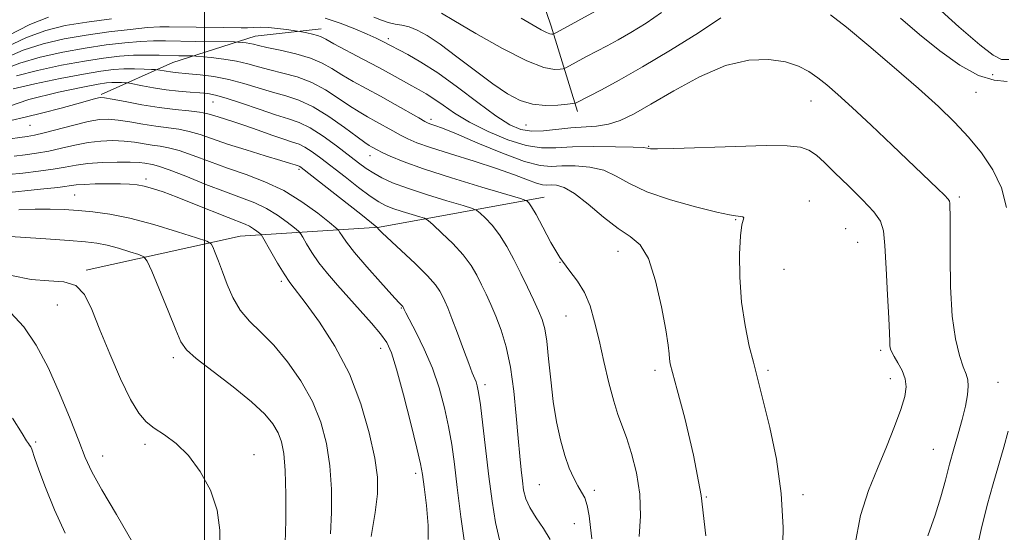
# Model space of a CAD drawing. Extents: x 2089800 to 2092700, y 324800 to 327700.
# Drawn here: x 2090461 to 2090670, y 327054 to 327163 of the extents above; entities that cross this region are included whole.
import ezdxf

# ---------------------------------------------------------------- set-up
doc = ezdxf.new("R2010")
doc.units = 0
doc.header["$MEASUREMENT"] = 0
for name, color, linetype, lineweight in [('32000', 7, 'Continuous', 0), ('DTM HARD BREAKLINE', 7, 'Continuous', 0), ('DTM SPOT ELEVATION', 2, 'Continuous', 13), ('INDEX CONTOUR', 41, 'Continuous', 13), ('INTERMEDIATE CONTOUR', 44, 'Continuous', 0)]:
    doc.layers.add(name, color=color, linetype=linetype, lineweight=lineweight)

msp = doc.modelspace()

# ---------------------------------------------------------------- linework, layer by layer
at = {"layer": '32000', "flags": 128}
msp.add_lwpolyline([(2090500, 325000), (2090500, 327500)], dxfattribs=at)
at = {"layer": 'DTM HARD BREAKLINE'}
for points in [[(2090579.44, 327143.41, 1198.46), (2090573.84, 327161.56, 1193.55), (2090567.64, 327179.71, 1190.11), (2090565.4, 327186.73, 1185.25)], [(2090478.04, 327146.99, 1211.77), (2090493.28, 327153.8, 1206.95), (2090510.84, 327159.41, 1203.19), (2090524.85, 327160.99, 1201.4)], [(2090474.81, 327109.64, 1225.83), (2090507.6, 327116.84, 1221.11), (2090537.28, 327118.76, 1213.87), (2090572.34, 327125.18, 1207.28)]]:
    msp.add_polyline3d(points, dxfattribs=at)
at = {"layer": 'DTM SPOT ELEVATION'}
for p in [(2090539.14, 327158.89, 1199.6), (2090667.85, 327151.21, 1194.8), (2090664.32, 327147.5, 1196.8), (2090501.85, 327145.4, 1210.9), (2090629.15, 327145.61, 1200.8), (2090548.23, 327141.71, 1203.6), (2090462.9, 327140.44, 1212.8), (2090568.46, 327140.55, 1198.9), (2090594.62, 327135.99, 1201.9), (2090535.27, 327134, 1208.7), (2090520.15, 327131.06, 1214.3), (2090487.58, 327129.04, 1219.6), (2090472.35, 327125.63, 1221), (2090660.77, 327125.19, 1199.7), (2090628.82, 327124.32, 1203.4), (2090613.15, 327120.39, 1204.1), (2090636.57, 327118.45, 1203.1), (2090639.09, 327115.56, 1202.8), (2090588.06, 327113.62, 1206.7), (2090575.72, 327111.3, 1208), (2090623.42, 327109.75, 1202.7), (2090516.4, 327107.2, 1220.3), (2090468.66, 327102.19, 1226.8), (2090541.96, 327101.53, 1216.1), (2090576.99, 327099.87, 1208.9), (2090537.54, 327092.94, 1218.6), (2090643.99, 327092.53, 1202.3), (2090493.36, 327090.99, 1224.4), (2090595.96, 327088.24, 1206.4), (2090619.98, 327088.27, 1203.7), (2090559.72, 327085.23, 1213.6), (2090646.06, 327086.52, 1202.6), (2090668.94, 327085.72, 1199.1), (2090464.05, 327073.03, 1229.7), (2090487.38, 327072.49, 1226.4), (2090655.21, 327071.44, 1200.8), (2090478.34, 327070.03, 1227.3), (2090510.56, 327070.33, 1225.4), (2090545, 327066.37, 1218.4), (2090571.31, 327063.9, 1211), (2090583.06, 327062.72, 1209.6), (2090606.88, 327061.33, 1206), (2090627.48, 327061.77, 1203.6), (2090578.8, 327055.62, 1210.9)]:
    msp.add_point(p, dxfattribs=at)
at = {"layer": 'INDEX CONTOUR'}
for points in [[(2090480.202, 327163.141, 1200), (2090474.989, 327162.445, 1200), (2090470.395, 327161.678, 1200), (2090466.243, 327160.666, 1200), (2090462.132, 327159.184, 1200), (2090457.779, 327157.099, 1200)], [(2090654.029, 327053.04, 1200), (2090655.614, 327057.416, 1200), (2090656.832, 327061.342, 1200), (2090657.781, 327064.907, 1200), (2090658.65, 327068.276, 1200), (2090659.583, 327071.575, 1200), (2090660.525, 327074.777, 1200), (2090661.37, 327077.815, 1200), (2090662.028, 327080.609, 1200), (2090662.459, 327083.025, 1200), (2090662.637, 327084.917, 1200), (2090662.541, 327086.247, 1200), (2090662.179, 327087.43, 1200), (2090661.569, 327088.993, 1200), (2090660.752, 327091.41, 1200), (2090659.905, 327094.952, 1200), (2090659.234, 327099.838, 1200), (2090658.886, 327106.034, 1200), (2090658.781, 327112.491, 1200), (2090658.778, 327117.906, 1200), (2090658.764, 327121.31, 1200), (2090658.73, 327123.059, 1200), (2090658.693, 327123.842, 1200), (2090658.626, 327124.283, 1200), (2090658.329, 327124.754, 1200), (2090657.56, 327125.566, 1200), (2090656.095, 327126.994, 1200), (2090646.422, 327136.218, 1200), (2090641.961, 327140.45, 1200), (2090637.919, 327144.241, 1200), (2090634.847, 327147.047, 1200), (2090632.54, 327149.037, 1200), (2090630.607, 327150.561, 1200), (2090628.675, 327151.899, 1200), (2090626.465, 327153.052, 1200), (2090623.711, 327153.952, 1200), (2090620.202, 327154.483, 1200), (2090615.937, 327154.337, 1200), (2090610.966, 327153.159, 1200), (2090605.44, 327150.781, 1200), (2090599.923, 327147.781, 1200), (2090595.079, 327144.927, 1200), (2090591.381, 327142.829, 1200), (2090588.53, 327141.474, 1200), (2090586.036, 327140.69, 1200), (2090583.491, 327140.301, 1200), (2090578.001, 327139.921, 1200), (2090572.236, 327139.283, 1200), (2090569.634, 327139.196, 1200), (2090567.357, 327139.553, 1200), (2090565.009, 327140.566, 1200), (2090562.075, 327142.453, 1200), (2090558.229, 327145.282, 1200), (2090553.894, 327148.548, 1200), (2090549.684, 327151.598, 1200), (2090546.109, 327153.915, 1200), (2090543.302, 327155.519, 1200), (2090537.826, 327158.38, 1200), (2090536.576, 327158.986, 1200), (2090534.686, 327159.841, 1200), (2090532.042, 327160.97, 1200), (2090528.921, 327162.194, 1200), (2090525.698, 327163.288, 1200)], [(2090582.527, 327052.389, 1210), (2090582.242, 327054.816, 1210), (2090581.929, 327057.31, 1210), (2090581.53, 327059.485, 1210), (2090580.996, 327061.087, 1210), (2090580.328, 327062.356, 1210), (2090579.538, 327063.659, 1210), (2090578.644, 327065.315, 1210), (2090577.693, 327067.451, 1210), (2090576.732, 327070.142, 1210), (2090575.813, 327073.441, 1210), (2090574.98, 327077.295, 1210), (2090574.279, 327081.625, 1210), (2090573.736, 327086.27, 1210), (2090573.3, 327090.748, 1210), (2090572.907, 327094.488, 1210), (2090572.481, 327097.122, 1210), (2090571.928, 327099.076, 1210), (2090571.148, 327100.971, 1210), (2090570.074, 327103.297, 1210), (2090568.776, 327106.009, 1210), (2090567.358, 327108.928, 1210), (2090565.901, 327111.872, 1210), (2090564.407, 327114.673, 1210), (2090562.856, 327117.161, 1210), (2090561.268, 327119.191, 1210), (2090559.818, 327120.726, 1210), (2090558.719, 327121.756, 1210), (2090558.019, 327122.331, 1210), (2090557.088, 327122.742, 1210), (2090555.125, 327123.342, 1210), (2090551.635, 327124.384, 1210), (2090547.327, 327125.708, 1210), (2090543.212, 327127.055, 1210), (2090540.074, 327128.226, 1210), (2090537.799, 327129.255, 1210), (2090536.045, 327130.233, 1210), (2090534.48, 327131.265, 1210), (2090532.811, 327132.496, 1210), (2090528.145, 327136.075, 1210), (2090525.268, 327138.16, 1210), (2090522.529, 327139.916, 1210), (2090520.182, 327141.061, 1210), (2090517.881, 327141.857, 1210), (2090515.134, 327142.7, 1210), (2090511.645, 327143.869, 1210), (2090507.922, 327145.159, 1210), (2090504.674, 327146.248, 1210), (2090502.394, 327146.896, 1210), (2090500.717, 327147.204, 1210), (2090499.066, 327147.354, 1210), (2090496.985, 327147.505, 1210), (2090494.525, 327147.716, 1210), (2090491.859, 327148.021, 1210), (2090489.187, 327148.43, 1210), (2090486.799, 327148.862, 1210), (2090484.024, 327149.41, 1210), (2090483.517, 327149.487, 1210), (2090483.063, 327149.514, 1210), (2090482.323, 327149.541, 1210), (2090481.351, 327149.561, 1210), (2090480.3, 327149.554, 1210), (2090479.169, 327149.477, 1210), (2090477.351, 327149.207, 1210), (2090474.09, 327148.602, 1210), (2090468.927, 327147.535, 1210), (2090462.601, 327145.934, 1210), (2090456.152, 327143.745, 1210)], [(2090535.527, 327052.911, 1220), (2090536.393, 327057.984, 1220), (2090536.858, 327061.96, 1220), (2090536.828, 327065.498, 1220), (2090536.262, 327069.585, 1220), (2090535.116, 327074.934, 1220), (2090533.336, 327081.14, 1220), (2090530.867, 327087.516, 1220), (2090527.758, 327093.441, 1220), (2090524.49, 327098.53, 1220), (2090521.647, 327102.46, 1220), (2090518.227, 327106.951, 1220), (2090516.963, 327108.797, 1220), (2090515.543, 327111.125, 1220), (2090514.134, 327113.578, 1220), (2090512.392, 327116.683, 1220), (2090512.059, 327117.176, 1220), (2090511.733, 327117.472, 1220), (2090511.191, 327117.901, 1220), (2090510.457, 327118.435, 1220), (2090509.618, 327118.952, 1220), (2090508.677, 327119.39, 1220), (2090505.071, 327120.791, 1220), (2090497.903, 327123.694, 1220), (2090494.211, 327125.162, 1220), (2090491.252, 327126.268, 1220), (2090488.978, 327127.024, 1220), (2090487.192, 327127.509, 1220), (2090485.669, 327127.799, 1220), (2090484.089, 327127.945, 1220), (2090482.107, 327128, 1220), (2090479.528, 327128.003, 1220), (2090476.765, 327127.963, 1220), (2090474.382, 327127.88, 1220), (2090472.707, 327127.749, 1220), (2090468.775, 327127.242, 1220), (2090465.127, 327126.83, 1220), (2090457.096, 327125.979, 1220)], [(2090470.36, 327053.593, 1230), (2090468.087, 327058.575, 1230), (2090466.166, 327063.291, 1230), (2090464.739, 327067.088, 1230), (2090463.892, 327069.501, 1230), (2090463.241, 327071.495, 1230), (2090463.033, 327071.949, 1230), (2090462.798, 327072.322, 1230), (2090462.531, 327072.698, 1230), (2090462.137, 327073.286, 1230), (2090461.179, 327074.805, 1230), (2090459.13, 327078.101, 1230)]]:
    msp.add_polyline3d(points, dxfattribs=at)
at = {"layer": 'INTERMEDIATE CONTOUR'}
for points in [[(2090587.823, 327167.28, 1194), (2090574.98, 327160.244, 1194), (2090574.385, 327159.935, 1194), (2090574.192, 327159.879, 1194), (2090573.963, 327159.873, 1194), (2090573.538, 327159.958, 1194), (2090572.83, 327160.235, 1194), (2090571.727, 327160.806, 1194), (2090570.017, 327161.773, 1194), (2090567.468, 327163.236, 1194)], [(2090671.248, 327154.486, 1194), (2090669.726, 327154.501, 1194), (2090667.97, 327155.368, 1194), (2090665.126, 327157.601, 1194), (2090660.668, 327161.455, 1194), (2090655.387, 327166.163, 1194)], [(2090466.799, 327163.506, 1198), (2090462.849, 327161.925, 1198), (2090458.156, 327159.531, 1198)], [(2090609.956, 327163.351, 1198), (2090605.24, 327160.18, 1198), (2090599.269, 327156.443, 1198), (2090593.285, 327152.871, 1198), (2090588.315, 327150.058, 1198), (2090584.529, 327148.028, 1198), (2090579.136, 327145.231, 1198), (2090578.922, 327145.141, 1198), (2090578.452, 327145.064, 1198), (2090577.324, 327144.939, 1198), (2090575.278, 327144.749, 1198), (2090572.628, 327144.668, 1198), (2090569.832, 327144.921, 1198), (2090567.21, 327145.707, 1198), (2090564.533, 327147.125, 1198), (2090561.433, 327149.251, 1198), (2090557.705, 327152.052, 1198), (2090553.763, 327155.066, 1198), (2090550.185, 327157.723, 1198), (2090547.407, 327159.585, 1198), (2090545.298, 327160.734, 1198), (2090543.589, 327161.389, 1198), (2090542.047, 327161.756, 1198), (2090540.588, 327162.009, 1198), (2090539.164, 327162.314, 1198), (2090537.708, 327162.808, 1198), (2090536.074, 327163.506, 1198)], [(2090597.317, 327164.447, 1196), (2090594.08, 327162.203, 1196), (2090590.819, 327160.226, 1196), (2090588.069, 327158.669, 1196), (2090585.73, 327157.411, 1196), (2090583.543, 327156.258, 1196), (2090581.343, 327155.079, 1196), (2090576.951, 327152.692, 1196), (2090576.418, 327152.5, 1196), (2090575.758, 327152.409, 1196), (2090574.52, 327152.37, 1196), (2090572.282, 327152.787, 1196), (2090568.628, 327154.177, 1196), (2090563.444, 327156.814, 1196), (2090557.818, 327159.989, 1196), (2090553.144, 327162.747, 1196), (2090550.454, 327164.367, 1196)], [(2090670.767, 327122.942, 1198), (2090669.702, 327127.118, 1198), (2090667.879, 327131.001, 1198), (2090665.46, 327134.597, 1198), (2090662.689, 327137.935, 1198), (2090659.712, 327141.106, 1198), (2090656.28, 327144.425, 1198), (2090652.045, 327148.259, 1198), (2090646.872, 327152.785, 1198), (2090641.463, 327157.405, 1198), (2090636.731, 327161.335, 1198), (2090633.342, 327163.987, 1198)], [(2090670.917, 327149.805, 1196), (2090668.174, 327150.039, 1196), (2090664.795, 327151.045, 1196), (2090660.839, 327153.243, 1196), (2090656.562, 327156.328, 1196), (2090652.265, 327159.812, 1196), (2090648.24, 327163.247, 1196)], [(2090638.502, 327050.939, 1202), (2090639.729, 327057.374, 1202), (2090641.41, 327062.651, 1202), (2090643.315, 327067.377, 1202), (2090645.22, 327071.995, 1202), (2090646.939, 327076.304, 1202), (2090648.291, 327079.942, 1202), (2090649.13, 327082.667, 1202), (2090649.438, 327084.726, 1202), (2090649.228, 327086.486, 1202), (2090648.561, 327088.224, 1202), (2090647.678, 327089.851, 1202), (2090646.867, 327091.188, 1202), (2090646.349, 327092.123, 1202), (2090646.088, 327092.813, 1202), (2090645.978, 327093.483, 1202), (2090645.925, 327094.423, 1202), (2090645.859, 327096.189, 1202), (2090645.716, 327099.403, 1202), (2090645.456, 327104.349, 1202), (2090645.138, 327109.965, 1202), (2090644.844, 327114.852, 1202), (2090644.568, 327118.011, 1202), (2090643.953, 327120.057, 1202), (2090642.551, 327122.001, 1202), (2090640.104, 327124.6, 1202), (2090637.109, 327127.568, 1202), (2090634.247, 327130.362, 1202), (2090632.033, 327132.546, 1202), (2090630.303, 327134.114, 1202), (2090628.724, 327135.169, 1202), (2090626.891, 327135.809, 1202), (2090624.114, 327136.108, 1202), (2090619.631, 327136.137, 1202), (2090613.111, 327135.972, 1202), (2090599.944, 327135.514, 1202), (2090596.468, 327135.431, 1202), (2090595.01, 327135.453, 1202), (2090594.6, 327135.528, 1202), (2090594.318, 327135.614, 1202), (2090593.446, 327135.703, 1202), (2090591.316, 327135.796, 1202), (2090587.545, 327135.883, 1202), (2090582.894, 327135.916, 1202), (2090578.41, 327135.838, 1202), (2090574.848, 327135.655, 1202), (2090571.795, 327135.644, 1202), (2090568.548, 327136.144, 1202), (2090564.62, 327137.387, 1202), (2090560.39, 327139.159, 1202), (2090556.458, 327141.135, 1202), (2090553.289, 327143.028, 1202), (2090550.824, 327144.715, 1202), (2090548.876, 327146.104, 1202), (2090547.25, 327147.156, 1202), (2090545.744, 327148.018, 1202), (2090544.147, 327148.889, 1202), (2090539.968, 327151.223, 1202), (2090537.13, 327152.776, 1202), (2090533.758, 327154.573, 1202), (2090527.596, 327157.835, 1202), (2090525.887, 327158.77, 1202), (2090524.892, 327159.29, 1202), (2090524.064, 327159.604, 1202), (2090522.999, 327159.882, 1202), (2090521.847, 327160.131, 1202), (2090520.332, 327160.424, 1202), (2090519.836, 327160.508, 1202), (2090517.498, 327160.858, 1202), (2090515.598, 327161.103, 1202), (2090513.658, 327161.281, 1202), (2090511.968, 327161.325, 1202), (2090510.51, 327161.282, 1202), (2090509.188, 327161.226, 1202), (2090507.866, 327161.216, 1202), (2090504.025, 327161.291, 1202), (2090492.496, 327161.456, 1202), (2090490.483, 327161.42, 1202), (2090487.899, 327161.248, 1202), (2090484.183, 327160.888, 1202), (2090479.644, 327160.354, 1202), (2090474.809, 327159.676, 1202), (2090470.119, 327158.862, 1202), (2090465.657, 327157.822, 1202), (2090461.416, 327156.443, 1202), (2090457.403, 327154.667, 1202)], [(2090623.115, 327048.071, 1204), (2090623.214, 327054.794, 1204), (2090622.841, 327062.013, 1204), (2090621.794, 327069.356, 1204), (2090620.391, 327076.116, 1204), (2090619.074, 327081.498, 1204), (2090616.882, 327090.003, 1204), (2090616.027, 327093.445, 1204), (2090615.116, 327097.789, 1204), (2090614.38, 327102.778, 1204), (2090613.999, 327108.079, 1204), (2090613.938, 327113.043, 1204), (2090614.116, 327116.944, 1204), (2090614.434, 327119.268, 1204), (2090614.845, 327120.766, 1204), (2090614.646, 327120.962, 1204), (2090614.22, 327121.067, 1204), (2090613.096, 327121.155, 1204), (2090611.803, 327121.371, 1204), (2090609.103, 327121.96, 1204), (2090604.596, 327123.058, 1204), (2090599.211, 327124.557, 1204), (2090594.205, 327126.28, 1204), (2090590.504, 327128.049, 1204), (2090587.704, 327129.652, 1204), (2090585.071, 327130.874, 1204), (2090582.065, 327131.562, 1204), (2090578.931, 327131.816, 1204), (2090576.11, 327131.801, 1204), (2090573.831, 327131.716, 1204), (2090571.469, 327131.913, 1204), (2090568.186, 327132.776, 1204), (2090563.488, 327134.522, 1204), (2090558.246, 327136.681, 1204), (2090553.671, 327138.611, 1204), (2090550.686, 327139.826, 1204), (2090549.045, 327140.436, 1204), (2090548.213, 327140.713, 1204), (2090547.67, 327140.916, 1204), (2090546.963, 327141.275, 1204), (2090545.654, 327142.015, 1204), (2090540.587, 327144.912, 1204), (2090537.475, 327146.651, 1204), (2090531.672, 327149.816, 1204), (2090529.236, 327151.22, 1204), (2090527.161, 327152.517, 1204), (2090525.099, 327153.699, 1204), (2090522.615, 327154.758, 1204), (2090519.46, 327155.683, 1204), (2090516.13, 327156.452, 1204), (2090513.312, 327157.045, 1204), (2090511.502, 327157.451, 1204), (2090510.443, 327157.712, 1204), (2090509.693, 327157.883, 1204), (2090508.907, 327158.008, 1204), (2090508.136, 327158.1, 1204), (2090507.112, 327158.189, 1204), (2090506.393, 327158.207, 1204), (2090498.166, 327158.301, 1204), (2090491.69, 327158.414, 1204), (2090489.14, 327158.418, 1204), (2090486.403, 327158.308, 1204), (2090483.049, 327158.03, 1204), (2090479.085, 327157.567, 1204), (2090474.629, 327156.908, 1204), (2090469.843, 327156.047, 1204), (2090465.071, 327154.978, 1204), (2090460.699, 327153.701, 1204), (2090457.026, 327152.234, 1204)], [(2090606.787, 327053.059, 1206), (2090605.753, 327061.618, 1206), (2090604.134, 327070.235, 1206), (2090602.265, 327078.069, 1206), (2090600.647, 327084.146, 1206), (2090599.66, 327087.809, 1206), (2090599.197, 327089.687, 1206), (2090599.029, 327090.723, 1206), (2090598.94, 327091.814, 1206), (2090598.741, 327093.654, 1206), (2090598.257, 327096.889, 1206), (2090597.356, 327101.817, 1206), (2090596.085, 327107.356, 1206), (2090594.538, 327112.081, 1206), (2090592.766, 327114.984, 1206), (2090590.664, 327116.744, 1206), (2090588.087, 327118.454, 1206), (2090584.994, 327120.905, 1206), (2090581.749, 327123.654, 1206), (2090578.825, 327125.953, 1206), (2090576.585, 327127.241, 1206), (2090574.968, 327127.716, 1206), (2090573.812, 327127.764, 1206), (2090572.923, 327127.731, 1206), (2090572, 327127.807, 1206), (2090570.719, 327128.144, 1206), (2090568.78, 327128.857, 1206), (2090565.996, 327129.918, 1206), (2090562.206, 327131.265, 1206), (2090557.433, 327132.812, 1206), (2090552.429, 327134.372, 1206), (2090548.128, 327135.733, 1206), (2090545.206, 327136.754, 1206), (2090543.295, 327137.558, 1206), (2090541.769, 327138.343, 1206), (2090540.124, 327139.256, 1206), (2090536.537, 327141.266, 1206), (2090534.766, 327142.239, 1206), (2090532.928, 327143.297, 1206), (2090530.876, 327144.605, 1206), (2090528.498, 327146.251, 1206), (2090525.816, 327148.011, 1206), (2090522.884, 327149.582, 1206), (2090519.789, 327150.741, 1206), (2090516.725, 327151.579, 1206), (2090513.919, 327152.263, 1206), (2090511.506, 327152.928, 1206), (2090509.259, 327153.56, 1206), (2090506.861, 327154.112, 1206), (2090504.134, 327154.547, 1206), (2090501.459, 327154.861, 1206), (2090498.176, 327155.173, 1206), (2090497.558, 327155.214, 1206), (2090494.54, 327155.262, 1206), (2090490.342, 327155.378, 1206), (2090487.728, 327155.418, 1206), (2090484.906, 327155.369, 1206), (2090481.915, 327155.173, 1206), (2090478.527, 327154.78, 1206), (2090474.45, 327154.138, 1206), (2090469.567, 327153.23, 1206), (2090464.484, 327152.135, 1206), (2090459.982, 327150.96, 1206)], [(2090592.597, 327052.892, 1208), (2090592.822, 327057.25, 1208), (2090592.682, 327061.903, 1208), (2090591.994, 327066.446, 1208), (2090590.953, 327070.565, 1208), (2090589.845, 327073.966, 1208), (2090588.035, 327078.86, 1208), (2090587.146, 327081.71, 1208), (2090586.134, 327085.613, 1208), (2090585.062, 327090.151, 1208), (2090584.03, 327094.667, 1208), (2090583.093, 327098.628, 1208), (2090582.121, 327101.989, 1208), (2090580.936, 327104.827, 1208), (2090579.413, 327107.27, 1208), (2090577.628, 327109.644, 1208), (2090575.71, 327112.324, 1208), (2090573.791, 327115.52, 1208), (2090572.036, 327118.775, 1208), (2090570.612, 327121.463, 1208), (2090569.641, 327123.122, 1208), (2090569.054, 327123.942, 1208), (2090568.735, 327124.275, 1208), (2090568.422, 327124.463, 1208), (2090567.285, 327124.836, 1208), (2090559.067, 327127.284, 1208), (2090552.621, 327129.249, 1208), (2090546.619, 327131.174, 1208), (2090542.319, 327132.715, 1208), (2090539.574, 327133.857, 1208), (2090537.884, 327134.67, 1208), (2090536.804, 327135.228, 1208), (2090535.598, 327135.884, 1208), (2090535.08, 327136.182, 1208), (2090534.184, 327136.778, 1208), (2090532.515, 327137.99, 1208), (2090529.835, 327139.985, 1208), (2090526.532, 327142.323, 1208), (2090523.154, 327144.405, 1208), (2090520.118, 327145.799, 1208), (2090517.32, 327146.705, 1208), (2090514.527, 327147.482, 1208), (2090508.43, 327149.374, 1208), (2090505.226, 327150.23, 1208), (2090502.048, 327150.834, 1208), (2090499.124, 327151.216, 1208), (2090496.712, 327151.447, 1208), (2090493.762, 327151.701, 1208), (2090492.791, 327151.81, 1208), (2090491.871, 327151.951, 1208), (2090490.055, 327152.29, 1208), (2090489.615, 327152.327, 1208), (2090488.738, 327152.365, 1208), (2090487.162, 327152.423, 1208), (2090485.093, 327152.467, 1208), (2090482.854, 327152.451, 1208), (2090480.616, 327152.322, 1208), (2090477.948, 327151.993, 1208), (2090474.27, 327151.371, 1208), (2090469.292, 327150.415, 1208), (2090463.898, 327149.291, 1208), (2090459.265, 327148.219, 1208)], [(2090573.602, 327052.269, 1212), (2090572.184, 327054.6, 1212), (2090570.614, 327056.894, 1212), (2090569.269, 327059.03, 1212), (2090568.428, 327060.94, 1212), (2090567.977, 327062.777, 1212), (2090567.706, 327064.749, 1212), (2090567.437, 327067.073, 1212), (2090567.134, 327070.005, 1212), (2090566.794, 327073.81, 1212), (2090566.402, 327078.598, 1212), (2090565.894, 327083.858, 1212), (2090565.193, 327088.924, 1212), (2090564.253, 327093.261, 1212), (2090563.164, 327096.859, 1212), (2090562.046, 327099.838, 1212), (2090560.995, 327102.328, 1212), (2090560.001, 327104.492, 1212), (2090559.032, 327106.502, 1212), (2090558.018, 327108.512, 1212), (2090556.78, 327110.608, 1212), (2090555.101, 327112.858, 1212), (2090552.895, 327115.259, 1212), (2090550.581, 327117.51, 1212), (2090548.704, 327119.239, 1212), (2090547.617, 327120.198, 1212), (2090546.891, 327120.648, 1212), (2090545.903, 327120.975, 1212), (2090544.217, 327121.478, 1212), (2090542.135, 327122.117, 1212), (2090540.145, 327122.768, 1212), (2090538.579, 327123.374, 1212), (2090537.123, 327124.15, 1212), (2090535.308, 327125.383, 1212), (2090532.816, 327127.242, 1212), (2090529.95, 327129.453, 1212), (2090524.823, 327133.431, 1212), (2090522.937, 327134.819, 1212), (2090521.422, 327135.797, 1212), (2090520.147, 327136.417, 1212), (2090518.781, 327136.892, 1212), (2090516.942, 327137.479, 1212), (2090514.391, 327138.354, 1212), (2090511.462, 327139.392, 1212), (2090508.629, 327140.382, 1212), (2090506.276, 327141.166, 1212), (2090502.949, 327142.231, 1212), (2090501.764, 327142.629, 1212), (2090500.545, 327142.971, 1212), (2090498.943, 327143.261, 1212), (2090496.683, 327143.517, 1212), (2090493.798, 327143.816, 1212), (2090490.397, 327144.243, 1212), (2090486.672, 327144.846, 1212), (2090483.131, 327145.5, 1212), (2090480.364, 327146.037, 1212), (2090478.768, 327146.329, 1212), (2090477.975, 327146.398, 1212), (2090477.429, 327146.304, 1212), (2090476.613, 327146.084, 1212), (2090472.853, 327145.039, 1212), (2090469.478, 327144.112, 1212), (2090465.586, 327143.082, 1212), (2090461.861, 327142.168, 1212), (2090458.791, 327141.488, 1212)], [(2090562.823, 327052.156, 1214), (2090561.966, 327055.838, 1214), (2090561.252, 327060.397, 1214), (2090560.591, 327065.637, 1214), (2090559.287, 327076.615, 1214), (2090558.76, 327080.897, 1214), (2090558.387, 327083.568, 1214), (2090558.112, 327085.005, 1214), (2090557.859, 327085.814, 1214), (2090557.05, 327087.726, 1214), (2090556.273, 327089.706, 1214), (2090555.152, 327092.732, 1214), (2090553.882, 327096.209, 1214), (2090552.717, 327099.347, 1214), (2090551.848, 327101.549, 1214), (2090551.218, 327102.998, 1214), (2090550.703, 327104.076, 1214), (2090550.141, 327105.146, 1214), (2090549.2, 327106.499, 1214), (2090547.506, 327108.41, 1214), (2090544.881, 327111.002, 1214), (2090541.911, 327113.785, 1214), (2090537.865, 327117.524, 1214), (2090537.186, 327118.181, 1214), (2090536.723, 327118.739, 1214), (2090533.3, 327121.497, 1214), (2090531.019, 327123.31, 1214), (2090520.574, 327131.503, 1214), (2090520.316, 327131.678, 1214), (2090520.15, 327131.758, 1214), (2090519.311, 327132.037, 1214), (2090518.313, 327132.354, 1214), (2090516.273, 327132.976, 1214), (2090512.935, 327133.976, 1214), (2090508.892, 327135.208, 1214), (2090504.947, 327136.468, 1214), (2090499.101, 327138.494, 1214), (2090496.793, 327139.169, 1214), (2090494.536, 327139.604, 1214), (2090489.656, 327140.242, 1214), (2090486.888, 327140.686, 1214), (2090484.115, 327141.166, 1214), (2090481.633, 327141.557, 1214), (2090479.601, 327141.745, 1214), (2090477.652, 327141.661, 1214), (2090475.284, 327141.245, 1214), (2090472.188, 327140.491, 1214), (2090465.894, 327138.819, 1214), (2090463.822, 327138.337, 1214), (2090462.271, 327138.071, 1214), (2090460.689, 327137.871, 1214), (2090458.633, 327137.578, 1214)], [(2090555.518, 327050.619, 1216), (2090554.636, 327057.058, 1216), (2090553.846, 327063.289, 1216), (2090553.222, 327068.322, 1216), (2090552.658, 327072.448, 1216), (2090552.008, 327076.283, 1216), (2090551.141, 327080.313, 1216), (2090550.002, 327084.513, 1216), (2090548.554, 327088.734, 1216), (2090546.823, 327092.785, 1216), (2090545.091, 327096.329, 1216), (2090542.901, 327100.527, 1216), (2090542.562, 327101.211, 1216), (2090542.401, 327101.588, 1216), (2090542.332, 327101.71, 1216), (2090542.236, 327101.834, 1216), (2090541.397, 327102.734, 1216), (2090539.945, 327104.323, 1216), (2090537.479, 327107.053, 1216), (2090534.565, 327110.334, 1216), (2090531.959, 327113.37, 1216), (2090530.242, 327115.536, 1216), (2090529.302, 327116.888, 1216), (2090528.851, 327117.651, 1216), (2090528.567, 327118.091, 1216), (2090527.99, 327118.635, 1216), (2090526.626, 327119.748, 1216), (2090524.13, 327121.725, 1216), (2090520.752, 327124.182, 1216), (2090516.89, 327126.562, 1216), (2090512.887, 327128.444, 1216), (2090508.868, 327129.943, 1216), (2090504.898, 327131.309, 1216), (2090501.072, 327132.717, 1216), (2090497.581, 327134.04, 1216), (2090494.644, 327135.076, 1216), (2090492.39, 327135.691, 1216), (2090490.587, 327136.013, 1216), (2090488.915, 327136.241, 1216), (2090485.099, 327136.832, 1216), (2090482.902, 327137.076, 1216), (2090480.513, 327137.183, 1216), (2090477.955, 327137.103, 1216), (2090475.252, 327136.793, 1216), (2090472.441, 327136.244, 1216), (2090469.608, 327135.581, 1216), (2090466.854, 327134.96, 1216), (2090464.257, 327134.501, 1216), (2090461.812, 327134.173, 1216), (2090459.492, 327133.906, 1216)], [(2090547.644, 327052.24, 1218), (2090547.664, 327055.207, 1218), (2090547.265, 327059.474, 1218), (2090546.779, 327063.47, 1218), (2090546.427, 327066.123, 1218), (2090546.017, 327068.376, 1218), (2090545.255, 327071.67, 1218), (2090543.958, 327076.94, 1218), (2090542.392, 327083.087, 1218), (2090540.939, 327088.5, 1218), (2090539.846, 327092.007, 1218), (2090538.836, 327094.178, 1218), (2090537.5, 327096.019, 1218), (2090535.551, 327098.323, 1218), (2090533.174, 327101.01, 1218), (2090528.323, 327106.411, 1218), (2090526.204, 327108.865, 1218), (2090524.37, 327111.183, 1218), (2090522.866, 327113.361, 1218), (2090521.715, 327115.237, 1218), (2090520.936, 327116.61, 1218), (2090520.48, 327117.388, 1218), (2090520.024, 327117.906, 1218), (2090519.18, 327118.611, 1218), (2090517.661, 327119.813, 1218), (2090515.604, 327121.308, 1218), (2090513.254, 327122.757, 1218), (2090510.764, 327123.924, 1218), (2090507.938, 327124.995, 1218), (2090504.488, 327126.257, 1218), (2090500.316, 327127.882, 1218), (2090496.047, 327129.59, 1218), (2090492.494, 327130.984, 1218), (2090490.244, 327131.777, 1218), (2090488.982, 327132.112, 1218), (2090487.32, 327132.367, 1218), (2090486.083, 327132.499, 1218), (2090484.17, 327132.596, 1218), (2090481.425, 327132.621, 1218), (2090478.258, 327132.544, 1218), (2090475.22, 327132.342, 1218), (2090472.693, 327131.998, 1218), (2090470.38, 327131.563, 1218), (2090467.815, 327131.101, 1218), (2090464.692, 327130.665, 1218), (2090461.352, 327130.275, 1218), (2090458.294, 327129.942, 1218)], [(2090526.86, 327053.424, 1222), (2090527.096, 327057.993, 1222), (2090527.071, 327062.945, 1222), (2090526.728, 327067.931, 1222), (2090526.004, 327072.675, 1222), (2090524.795, 327077.21, 1222), (2090522.99, 327081.643, 1222), (2090520.549, 327086.015, 1222), (2090517.711, 327090.105, 1222), (2090514.785, 327093.626, 1222), (2090512.044, 327096.409, 1222), (2090509.617, 327098.763, 1222), (2090507.598, 327101.112, 1222), (2090506.041, 327103.766, 1222), (2090504.847, 327106.563, 1222), (2090503.876, 327109.225, 1222), (2090503.023, 327111.506, 1222), (2090502.314, 327113.303, 1222), (2090501.806, 327114.543, 1222), (2090501.416, 327115.242, 1222), (2090500.505, 327115.748, 1222), (2090498.291, 327116.496, 1222), (2090494.293, 327117.778, 1222), (2090489.239, 327119.313, 1222), (2090484.153, 327120.677, 1222), (2090479.845, 327121.553, 1222), (2090476.258, 327122.028, 1222), (2090473.117, 327122.293, 1222), (2090470.162, 327122.497, 1222), (2090467.186, 327122.624, 1222), (2090463.992, 327122.609, 1222), (2090460.511, 327122.421, 1222)], [(2090517.236, 327051.437, 1224), (2090517.317, 327056.26, 1224), (2090517.319, 327061.84, 1224), (2090517.199, 327066.928, 1224), (2090516.914, 327070.58, 1224), (2090516.421, 327073.074, 1224), (2090515.678, 327074.988, 1224), (2090514.59, 327076.849, 1224), (2090512.842, 327078.958, 1224), (2090510.064, 327081.56, 1224), (2090506.121, 327084.755, 1224), (2090501.84, 327088.051, 1224), (2090498.281, 327090.812, 1224), (2090496.184, 327092.674, 1224), (2090495.014, 327094.374, 1224), (2090493.916, 327096.922, 1224), (2090492.267, 327100.946, 1224), (2090488.784, 327109.382, 1224), (2090487.841, 327111.546, 1224), (2090487.127, 327112.462, 1224), (2090486.029, 327112.916, 1224), (2090484.12, 327113.528, 1224), (2090481.704, 327114.262, 1224), (2090479.274, 327114.914, 1224), (2090477.111, 327115.34, 1224), (2090474.668, 327115.619, 1224), (2090471.187, 327115.888, 1224), (2090466.259, 327116.242, 1224), (2090460.861, 327116.617, 1224), (2090456.323, 327116.906, 1224)], [(2090503.329, 327050.007, 1226), (2090503.276, 327054.242, 1226), (2090502.746, 327058.467, 1226), (2090501.304, 327062.732, 1226), (2090499.138, 327066.752, 1226), (2090496.588, 327070.163, 1226), (2090493.969, 327072.706, 1226), (2090491.491, 327074.55, 1226), (2090489.338, 327075.969, 1226), (2090487.605, 327077.302, 1226), (2090486.037, 327079.119, 1226), (2090484.294, 327082.058, 1226), (2090482.147, 327086.493, 1226), (2090479.839, 327091.759, 1226), (2090477.73, 327096.931, 1226), (2090476.046, 327101.224, 1226), (2090474.486, 327104.403, 1226), (2090472.614, 327106.368, 1226), (2090470.084, 327107.154, 1226), (2090466.898, 327107.331, 1226), (2090463.143, 327107.597, 1226), (2090458.957, 327108.44, 1226)], [(2090484.741, 327051.568, 1228), (2090481.259, 327057.572, 1228), (2090478.142, 327062.845, 1228), (2090476.064, 327066.646, 1228), (2090474.652, 327069.729, 1228), (2090473.272, 327073.227, 1228), (2090471.431, 327077.954, 1228), (2090469.185, 327083.439, 1228), (2090466.728, 327088.891, 1228), (2090464.207, 327093.652, 1228), (2090461.568, 327097.569, 1228), (2090458.714, 327100.618, 1228)], [(2090664.281, 327049.191, 1198), (2090665.409, 327054.392, 1198), (2090666.656, 327059.527, 1198), (2090667.912, 327064.121, 1198), (2090670.187, 327071.9, 1198), (2090671.104, 327075.341, 1198)]]:
    msp.add_polyline3d(points, dxfattribs=at)

doc.saveas('drawing.dxf')
